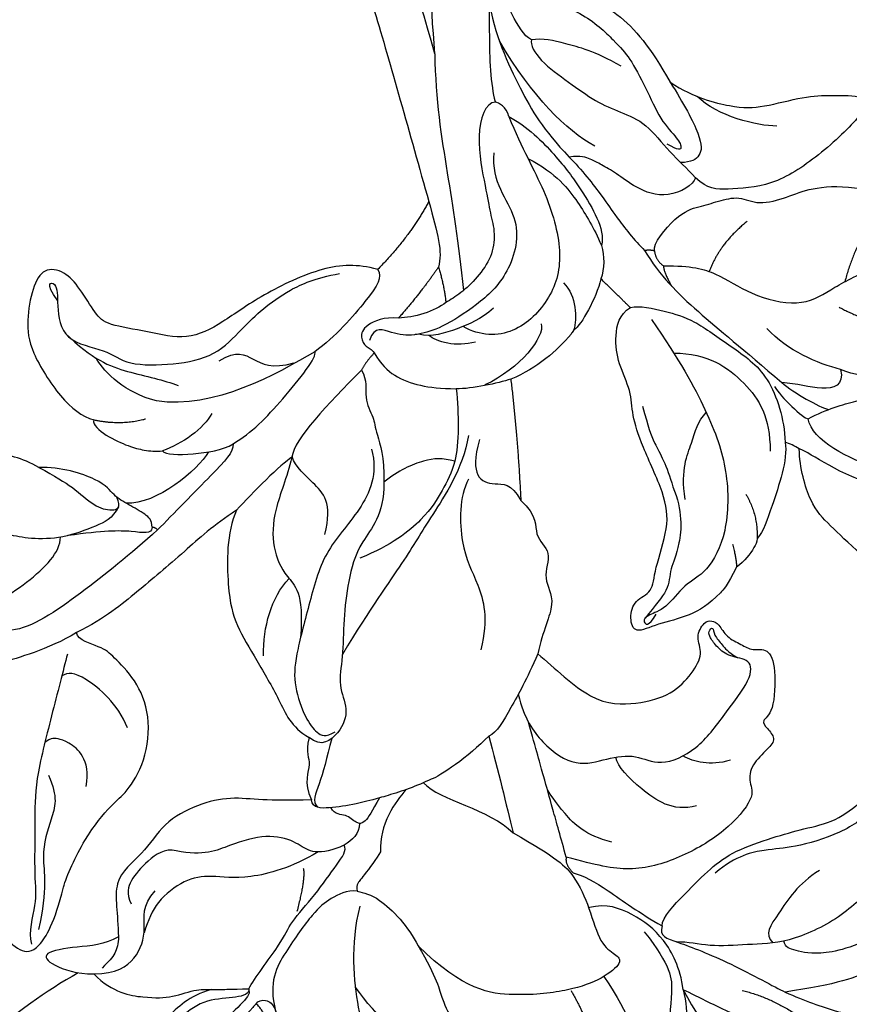
# Model space of a CAD drawing. Units: millimetres. Extents: x 959 to 3059, y 147 to 1632.
# Drawn here: x 1720 to 1770, y 847 to 906 of the extents above; entities that cross this region are included whole.
import ezdxf

# ---------------------------------------------------------------- set-up
doc = ezdxf.new("R2010")
doc.units = ezdxf.units.MM
doc.linetypes.add('HIDDEN', pattern=[9.525, 6.35, -3.175])
for name, color, linetype in [('2018-圖筆規範-陰影線', 251, 'Continuous'), ('H-06.木作(細線)', 8, 'Continuous'), ('H-08.木作(細線)', 8, 'Continuous')]:
    doc.layers.add(name, color=color, linetype=linetype)
doc.styles.add('新細明體', font='txt')
doc.dimstyles.new('5', dxfattribs={"dimtxt": 12.5, "dimasz": 3.75, "dimexe": 2.5, "dimexo": 2.5, "dimgap": 1.5, "dimtad": 2, "dimdec": 0, "dimtxsty": '新細明體', "dimblk": 'ARCHTICK', "dimcen": 5, "dimclrd": 8, "dimclre": 8, "dimclrt": 4, "dimadec": 0, "dimazin": 0, "dimtfac": 1, "dimtdec": 0, "dimtix": 1, "dimtmove": 2, "dimatfit": 3, "dimldrblk": 'OPEN90', "dimfxl": 1.25, "dimlwd": 9, "dimlwe": 9, "dimarcsym": 0})

# ---------------------------------------------------------------- blocks, each defined once
blk = doc.blocks.new('SE-21214L-1121-1')
for points, knots in [([(18428.949, 6954.601), (18429.444, 6961.315), (18429.693, 6969.344), (18430.021, 6973.45), (18430.189, 6975.978)], [0, 0, 0, 0, 1, 1.988292, 1.988292, 1.988292, 1.988292]), ([(18428.949, 6954.601), (18430.168, 6958.955), (18431.8, 6963.806), (18434.386, 6971.748), (18435.347, 6974.766)], [0, 0, 0, 0, 1, 1.918716, 1.918716, 1.918716, 1.918716]), ([(18438.762, 6974.554), (18438.365, 6973.481), (18436.884, 6969.514), (18434.8, 6964.012), (18432.86, 6958.352), (18430.459, 6949.776), (18429.313, 6945.68)], [8.610795, 8.610795, 8.610795, 8.610795, 9, 10, 11, 12, 12, 12, 12]), ([(18428.949, 6954.601), (18428.918, 6951.814), (18428.165, 6947.302), (18427.549, 6943.293), (18427.224, 6940.301)], [0, 0, 0, 0, 1, 1.998207, 1.998207, 1.998207, 1.998207]), ([(18425.377, 6948.631), (18425.587, 6946.844), (18423.496, 6944.811), (18424.424, 6941.19), (18426.411, 6939.382), (18428.467, 6938.075), (18429.501, 6937.747), (18429.926, 6937.672)], [0, 0, 0, 0, 1, 2, 3, 4, 4.837667, 4.837667, 4.837667, 4.837667]), ([(18432.396, 6941.585), (18432.11, 6941.101), (18432.603, 6940.225), (18434.945, 6937.512), (18436.201, 6936.613)], [0, 0, 0, 0, 1, 1.86699, 1.86699, 1.86699, 1.86699]), ([(18410.744, 6923.6), (18411.301, 6922.482), (18412.206, 6921.465), (18413.565, 6920.602), (18415.548, 6920.198), (18416.898, 6919.517), (18417.212, 6920.516), (18416.922, 6921.647), (18415.755, 6922.062), (18415.736, 6923.359), (18414.781, 6926.054), (18415.028, 6927.941), (18416.505, 6931.037), (18417.057, 6932.825), (18417.072, 6934.216), (18417.885, 6935.893), (18418.128, 6937.518), (18417.811, 6938.877), (18417.144, 6939.272)], [2.702025, 2.702025, 2.702025, 2.702025, 3, 4, 5, 6, 7, 8, 9, 10, 11, 12, 13, 14, 15, 16, 17, 18, 18, 18, 18]), ([(18420.556, 6937.923), (18420.633, 6937.793), (18421.506, 6936.713), (18422.746, 6935.644), (18424.362, 6934.949)], [0.945017, 0.945017, 0.945017, 0.945017, 1, 2, 2, 2, 2]), ([(18429.926, 6937.672), (18430.075, 6937.648), (18430.615, 6937.576), (18431.508, 6937.659), (18432.603, 6938.215), (18432.9, 6937.296)], [4.904887, 4.904887, 4.904887, 4.904887, 5, 6, 7, 7, 7, 7]), ([(18407.794, 6931.138), (18407.636, 6930.078), (18408.581, 6927.373), (18409.107, 6925.757), (18409.492, 6925.339)], [0, 0, 0, 0, 1, 1.733376, 1.733376, 1.733376, 1.733376]), ([(18440.924, 6927.034), (18442.286, 6926.157), (18444.375, 6924.243), (18446.911, 6922.12), (18448.806, 6920.558), (18450.575, 6919.646)], [0.201538, 0.201538, 0.201538, 0.201538, 1, 2, 3, 3, 3, 3]), ([(18409.492, 6925.339), (18409.498, 6925.098), (18409.807, 6924.531), (18410.213, 6923.988), (18410.744, 6923.6)], [1.7736068, 1.7736068, 1.7736068, 1.7736068, 2, 2.5720821, 2.5720821, 2.5720821, 2.5720821]), ([(18423.909, 6915.926), (18423.553, 6914.458), (18422.412, 6912.78), (18420.377, 6911.468), (18418.561, 6912.073), (18416.763, 6912.331), (18415.425, 6911.512), (18413.071, 6912.509), (18411.447, 6914.73), (18409.778, 6916.908), (18409.841, 6918.076), (18411.184, 6918.145), (18411.91, 6918.761), (18412.356, 6919.371), (18412.455, 6919.724), (18412.136, 6920.049), (18412.13, 6919.511), (18411.57, 6918.905), (18411.294, 6918.503), (18410.679, 6918.135)], [0.097819, 0.097819, 0.097819, 0.097819, 1, 2, 3, 4, 5, 6, 7, 8, 9, 10, 11, 12, 13, 14, 15, 16, 17, 17, 17, 17]), ([(18429.164, 6910.799), (18430.012, 6910.383), (18431.213, 6909.969), (18432.125, 6909.714), (18432.29, 6909.668)], [0, 0, 0, 0, 1, 1.236232, 1.236232, 1.236232, 1.236232]), ([(18432.29, 6909.668), (18432.864, 6909.51), (18433.857, 6909.25), (18435.354, 6909.035), (18436.313, 6909.024), (18436.399, 6909.543)], [1.270682, 1.270682, 1.270682, 1.270682, 2, 3, 4, 4, 4, 4]), ([(18432.229, 6906.412), (18432.451, 6906.017), (18433.393, 6904.757), (18433.609, 6904.536), (18433.685, 6904.254), (18433.638, 6904.042)], [0, 0, 0, 0, 1, 2, 2.921472, 2.921472, 2.921472, 2.921472]), ([(18433.638, 6904.042), (18433.217, 6903.926), (18432.297, 6903.765), (18430.512, 6901.867), (18429.959, 6900.736)], [3.262034, 3.262034, 3.262034, 3.262034, 4, 5, 5, 5, 5]), ([(18449.543, 6899.038), (18448.38, 6897.878), (18446.302, 6897.567), (18444.789, 6897.591), (18443.227, 6898.194), (18442.572, 6898.055), (18441.308, 6898.117), (18440.178, 6898.131)], [0, 0, 0, 0, 1, 2, 3, 4, 4.283193, 4.283193, 4.283193, 4.283193])]:
    blk.add_open_spline(points, degree=3, knots=knots)
for points, degree in [([(18423.122, 6955.446), (18423.586, 6955.707), (18424.258, 6956.841), (18425.074, 6958.661), (18425.136, 6959.418)], 3), ([(18425.698, 6959.427), (18425.676, 6957.454), (18425.654, 6955.458), (18425.631, 6953.346), (18425.379, 6951.893), (18425.285, 6951.683)], 3), ([(18422.201, 6958.847), (18420.437, 6958.395), (18417.719, 6957.253), (18415.938, 6954.985), (18414.743, 6952.884)], 3), ([(18425.681, 6957.902), (18425.379, 6955.786), (18423.685, 6952.168), (18422.443, 6950.071), (18420.833, 6948.359)], 3), ([(18423.122, 6955.446), (18423.196, 6955.156), (18422.676, 6954.18), (18420.836, 6952.868), (18419.231, 6951.696), (18417.745, 6951.079), (18416.176, 6950.455), (18414.787, 6948.613), (18413.738, 6947.704), (18413.212, 6947.12)], 3), ([(18414.743, 6952.884), (18413.244, 6951.932), (18410.832, 6951.314), (18409.217, 6951.332), (18406.58, 6952.07), (18405.048, 6952.087), (18402.875, 6952.112), (18402.862, 6951.131), (18405.806, 6948.344), (18408.622, 6946.547), (18411.449, 6946.419), (18412.483, 6946.408), (18413.212, 6947.12)], 3), ([(18414.743, 6952.884), (18413.923, 6951.613), (18412.77, 6949.434), (18412.867, 6948.399), (18413.466, 6948.044), (18414.11, 6948.036)], 3), ([(18424.485, 6950.825), (18424.614, 6951.379), (18425.105, 6951.656), (18425.285, 6951.683)], 3), ([(18425.285, 6951.683), (18425.907, 6951.676), (18426.558, 6949.698), (18425.832, 6946.311), (18425.619, 6944.99), (18425.269, 6943.741), (18425.488, 6942.336), (18426.354, 6941.085), (18427.397, 6940.106), (18428.009, 6939.744), (18428.282, 6939.59)], 3), ([(18424.485, 6950.825), (18423.354, 6950.189), (18421.559, 6948.434), (18420.092, 6946.394), (18419.07, 6944.676), (18418.755, 6943.553), (18418.889, 6943.032)], 3), ([(18424.485, 6950.825), (18423.68, 6948.851), (18422.201, 6946.354), (18421.132, 6942.532), (18421.823, 6939.833), (18424.093, 6937.512), (18426.21, 6937.545), (18427.247, 6938.133)], 3), ([(18413.212, 6947.12), (18413.325, 6946.678), (18414.923, 6945.732), (18416.906, 6946.534), (18418.006, 6947.41), (18418.937, 6947.934), (18419.505, 6948.217), (18420.123, 6948.485), (18420.833, 6948.359)], 3), ([(18420.833, 6948.359), (18420.104, 6947.646), (18418.594, 6945.673), (18418.207, 6945.019), (18416.881, 6943.309), (18416.285, 6942.726)], 3), ([(18415.689, 6942.713), (18415.799, 6943.107), (18414.291, 6945.006), (18412.98, 6945.373), (18411.852, 6945.689), (18410.558, 6946.051), (18409.448, 6945.426), (18407.619, 6945.938), (18406.326, 6946.519), (18403.777, 6946.705), (18400.234, 6945.731), (18398.623, 6945.318), (18396.931, 6943.55), (18395.384, 6941.618), (18394.921, 6939.963), (18395.35, 6939.2), (18396.919, 6938.451), (18399.09, 6938.111), (18400.328, 6938.299), (18401.326, 6936.996), (18401.686, 6936.012), (18402.234, 6935.038), (18403.571, 6935.172), (18404.452, 6935.542)], 3), ([(18429.313, 6945.68), (18429.049, 6944.738), (18428.613, 6943.181), (18428.602, 6942.19), (18428.733, 6941.727)], 3), ([(18429.313, 6945.68), (18430.441, 6943.57), (18432.404, 6941.577)], 2), ([(18416.285, 6942.726), (18415.382, 6941.2), (18413.21, 6939.076), (18410.356, 6936.769), (18407.996, 6934.747)], 3), ([(18416.285, 6942.726), (18416.024, 6942.799), (18415.689, 6942.713)], 2), ([(18418.889, 6943.032), (18418.711, 6942.391), (18418.7, 6941.623), (18418.917, 6941.006)], 3), ([(18428.733, 6941.727), (18428.394, 6940.664), (18428.282, 6939.59)], 2), ([(18428.733, 6941.727), (18429.716, 6940.265), (18431.143, 6938.643)], 2), ([(18432.396, 6941.585), (18433.641, 6941.904), (18435.566, 6941.882), (18439.519, 6940.012), (18441.776, 6938.326), (18443.894, 6937.24), (18446.263, 6937.847), (18448.778, 6938.221), (18449.412, 6938.841), (18450.384, 6940.483), (18451.292, 6941.486), (18452.565, 6941.727), (18453.263, 6940.515), (18453.598, 6938.472), (18453.434, 6936.727), (18451.553, 6933.722), (18450.246, 6932.679), (18449.537, 6932.498)], 3), ([(18417.144, 6939.272), (18417.555, 6939.674), (18418.917, 6941.006)], 2), ([(18418.917, 6941.006), (18419.219, 6939.826), (18420.072, 6938.249), (18420.556, 6937.923)], 3), ([(18451.709, 6939.69), (18452.546, 6940.809), (18451.68, 6940.927), (18451.777, 6939.527), (18451.464, 6937.179), (18448.697, 6936.762), (18447.615, 6935.77), (18444.663, 6935.803), (18442.16, 6936.313), (18440.545, 6938.044), (18439.352, 6939.202), (18437.814, 6940.335), (18436.166, 6941.067), (18434.697, 6941.326)], 3), ([(18417.144, 6939.272), (18416.576, 6939.431), (18414.96, 6939.018), (18413.393, 6938.617), (18411.049, 6936.886), (18408.711, 6935.357), (18407.849, 6932.547), (18407.794, 6931.138)], 3), ([(18425.399, 6939.237), (18426.19, 6938.564), (18427.519, 6937.985), (18429.14, 6937.471), (18429.926, 6937.672)], 3), ([(18428.282, 6939.59), (18428.913, 6939.04), (18430.245, 6938.667), (18431.143, 6938.643)], 3), ([(18431.143, 6938.643), (18432.004, 6938.721), (18433.259, 6938.225), (18433.459, 6937.444), (18433.126, 6936.881), (18432.768, 6936.781), (18432.602, 6936.535)], 3), ([(18432.602, 6936.535), (18432.192, 6935.841), (18431.445, 6935.111), (18429.869, 6934.518), (18428.608, 6934.385), (18427.654, 6934.373)], 3), ([(18432.602, 6936.535), (18433.068, 6936.059), (18433.379, 6935.506)], 2), ([(18441.122, 6931.056), (18440.008, 6931.716), (18438.243, 6933.521), (18436.009, 6936.345), (18436.201, 6936.613)], 3), ([(18404.452, 6935.542), (18404.224, 6934.558), (18405.505, 6934.199), (18407.122, 6934.694), (18407.996, 6934.747)], 3), ([(18424.362, 6934.949), (18423.95, 6931.525), (18423.757, 6927.632)], 2), ([(18424.362, 6934.949), (18425.141, 6934.721), (18426.706, 6934.351), (18427.654, 6934.373)], 3), ([(18433.379, 6935.506), (18433.011, 6934.885), (18433.29, 6933.796), (18432.577, 6932.592), (18432.568, 6931.837), (18431.962, 6930.244), (18432.026, 6928.733)], 3), ([(18433.379, 6935.506), (18435.428, 6933.41), (18437.438, 6931.356), (18437.573, 6930.235)], 3), ([(18427.654, 6934.373), (18427.499, 6932.876), (18427.478, 6931.028), (18427.742, 6929.996)], 3), ([(18449.537, 6932.498), (18449.615, 6932.196), (18448.836, 6931.516), (18447.354, 6930.867), (18446.539, 6930.658), (18445.788, 6930.575), (18445.388, 6930.632)], 3), ([(18446.405, 6932.54), (18447.9, 6932.122), (18449.54, 6932.489)], 2), ([(18406.946, 6930.75), (18407.232, 6930.923), (18407.528, 6931.07), (18407.794, 6931.138)], 3), ([(18426.261, 6931.318), (18426.553, 6930.179), (18426.542, 6928.933), (18425.385, 6928.514), (18424.324, 6928.705), (18423.757, 6927.632)], 3), ([(18441.122, 6931.056), (18441.116, 6930.519), (18442.038, 6929.577), (18444.75, 6926.803), (18445.682, 6925.851)], 3), ([(18445.388, 6930.632), (18445.234, 6930.372), (18443.583, 6930.39), (18441.76, 6930.652), (18441.122, 6931.056)], 3), ([(18427.742, 6929.996), (18428.509, 6930.192), (18429.426, 6930.182), (18431.174, 6929.446), (18432.026, 6928.733)], 3), ([(18437.573, 6930.235), (18438.254, 6929.832), (18439.948, 6928.099), (18440.924, 6927.034)], 3), ([(18452.845, 6929.624), (18453.85, 6930.19), (18455.835, 6930.698), (18457.638, 6930.194), (18458.719, 6930.47), (18460.909, 6930.043), (18461.653, 6929.603), (18461.908, 6929.149)], 3), ([(18446.021, 6926.006), (18446.026, 6926.446), (18446.364, 6926.776), (18447.452, 6927.388), (18448.377, 6927.908), (18448.937, 6928.854), (18451.524, 6929.663), (18452.845, 6929.624)], 3), ([(18448.039, 6927.244), (18448.418, 6926.533), (18449.31, 6926.102), (18451.427, 6925.312), (18453.407, 6925.29), (18454.719, 6925.561), (18455.815, 6925.861), (18457.231, 6925.259), (18458.414, 6926.412), (18459.72, 6926.976), (18460.533, 6927.235), (18462.061, 6928.229), (18461.908, 6929.149)], 3), ([(18432.026, 6928.733), (18432.004, 6926.74), (18433.59, 6925.118), (18434.202, 6922.726), (18434.461, 6920.444), (18434.488, 6918.108), (18434.825, 6916.418), (18434.127, 6915.057), (18434.595, 6913.58), (18435.813, 6912.678), (18436.544, 6913.316)], 3), ([(18423.757, 6927.632), (18422.744, 6926.712), (18423.079, 6925.424), (18421.789, 6924.575), (18422.53, 6922.869), (18421.487, 6921.574), (18422.437, 6919.76), (18422.732, 6918.37)], 3), ([(18440.924, 6927.034), (18441.534, 6925.712), (18441.492, 6921.961), (18440.978, 6920.124), (18439.718, 6917.997), (18438.318, 6915.633), (18437.626, 6913.925), (18436.544, 6913.316)], 3), ([(18445.682, 6925.851), (18445.843, 6926.008), (18446.021, 6926.006)], 2), ([(18445.682, 6925.851), (18447.356, 6924.368), (18450.333, 6921.918), (18453.324, 6919.925), (18454.477, 6919.792)], 3), ([(18422.732, 6918.37), (18421.715, 6917.505), (18419.427, 6915.267), (18416.706, 6915.297), (18414.583, 6915.891), (18413.39, 6917.197), (18412.704, 6918.418), (18413.245, 6919.351), (18412.673, 6920.367), (18412.23, 6920.372), (18411.807, 6920.208), (18411.357, 6919.35), (18410.424, 6918.94), (18409.79, 6918.522), (18408.829, 6918.762), (18408.338, 6917.57), (18408.476, 6914.709), (18409.3, 6914.348), (18408.9, 6913.885), (18408.332, 6913.241), (18408.792, 6912.65), (18409.879, 6911.682), (18410.006, 6910.556), (18409.539, 6909.769), (18411.367, 6907.613), (18414.141, 6905.969), (18417.213, 6905.11), (18419.194, 6905.617), (18421.011, 6906.082)], 3), ([(18451.36, 6904.266), (18451.182, 6904.959), (18450.076, 6907.372), (18448.372, 6909.368), (18447.599, 6909.923), (18446.384, 6911.804), (18446.07, 6914.674), (18447.004, 6916.859), (18448.423, 6918.247), (18448.978, 6918.79), (18450.488, 6919.176), (18450.575, 6919.646)], 3), ([(18422.732, 6918.37), (18423.404, 6916.812), (18424.408, 6915.027), (18425.203, 6913.614), (18425.698, 6913.396)], 3), ([(18400.085, 6912.919), (18399.931, 6913.522), (18399.722, 6914.336), (18399.203, 6915.258), (18398.415, 6915.267), (18397.469, 6914.342), (18396.831, 6913.265), (18396.215, 6912.226), (18396.184, 6909.434), (18396.904, 6906.623), (18397.428, 6904.576), (18398.826, 6903.213), (18399.805, 6902.529), (18400.45, 6901.384), (18402.136, 6899.188), (18404.703, 6898.408), (18407.804, 6897.943)], 3), ([(18421.011, 6906.082), (18421.336, 6907.241), (18421.877, 6909.174), (18422.342, 6910.837), (18422.823, 6912.555), (18423.297, 6914.247)], 3), ([(18457.503, 6914.018), (18457.42, 6913.1), (18458.246, 6911.776), (18457.984, 6908.969), (18457.801, 6907.782), (18458.131, 6905.845), (18457.417, 6904.563), (18456.065, 6903.206), (18455.879, 6902.696), (18455.147, 6901.46), (18453.975, 6900.314), (18452.927, 6900.325), (18451.902, 6902.147), (18451.36, 6904.266)], 3), ([(18425.698, 6913.396), (18425.12, 6911.331), (18424.638, 6909.239), (18424.226, 6907.554)], 3), ([(18425.698, 6913.396), (18426.908, 6912.158), (18428.651, 6910.943), (18429.164, 6910.799)], 3), ([(18436.544, 6913.316), (18436.795, 6912.333), (18436.222, 6911.879), (18436.899, 6910.611), (18436.399, 6909.543)], 3), ([(18415.226, 6901.937), (18415.231, 6902.454), (18413.751, 6903.968), (18412.313, 6905.438), (18410.888, 6906.475), (18408.494, 6907.298), (18406.688, 6907.803), (18404.726, 6908.232), (18403.13, 6909.485), (18401.8, 6910.748), (18400.375, 6912.403), (18400.085, 6912.919)], 3), ([(18430.69, 6910.135), (18431.328, 6909.483), (18432.313, 6908.043), (18432.229, 6906.412)], 3), ([(18432.29, 6909.668), (18432.737, 6908.875), (18433.179, 6908.088), (18433.676, 6908.083), (18434.281, 6908.732), (18434.96, 6908.619), (18435.233, 6909.079)], 3), ([(18436.399, 6909.543), (18437.807, 6909.527), (18439.45, 6909.509), (18441.241, 6909.747), (18443.262, 6909.309), (18445.376, 6908.173), (18446.509, 6906.246), (18448.568, 6904.758), (18448.066, 6902.673), (18448.051, 6901.277)], 3), ([(18433.501, 6908.123), (18433.494, 6907.503), (18433.933, 6907.088), (18434.425, 6906.82)], 3), ([(18440.178, 6898.131), (18439.839, 6898.779), (18438.059, 6901.066), (18437.738, 6902.085), (18436.169, 6903.782), (18434.797, 6905.754), (18434.242, 6906.483), (18434.425, 6906.82)], 3), ([(18435.991, 6906.403), (18437.602, 6905.449), (18440.393, 6904.668), (18442.502, 6905.019), (18444.039, 6904.779), (18445.815, 6903.398), (18446.237, 6902.309), (18446.503, 6901.509)], 3), ([(18421.011, 6906.082), (18421.121, 6905.656), (18420.592, 6905.138)], 2), ([(18420.592, 6905.138), (18419.95, 6904.974), (18418.689, 6904.265), (18416.598, 6902.709), (18415.226, 6901.937)], 3), ([(18433.638, 6904.042), (18434.25, 6904.101), (18435.322, 6903.571), (18436.204, 6902.864), (18437.995, 6900.372), (18439.013, 6898.562), (18438.56, 6896.774)], 3), ([(18449.543, 6899.038), (18448.163, 6899.043), (18446.892, 6899.889), (18446.294, 6901.777), (18446.663, 6903.159), (18445.833, 6904.063)], 3), ([(18415.226, 6901.937), (18415.405, 6901.305), (18414.617, 6901.103), (18411.177, 6899.783), (18408.449, 6898.248), (18407.804, 6897.943)], 3), ([(18448.051, 6901.277), (18448.046, 6900.865), (18448.208, 6900.233), (18448.629, 6899.802), (18449.031, 6899.391)], 3), ([(18448.051, 6901.277), (18448.874, 6900.79), (18450.616, 6900.694), (18452.755, 6900.33), (18452.18, 6899.569), (18450.563, 6899.022), (18449.543, 6899.038)], 3), ([(18429.959, 6900.736), (18428.821, 6898.797), (18428.532, 6897.38), (18427.83, 6896.195), (18427.326, 6895.344), (18427.654, 6893.554), (18427.291, 6892.371)], 3), ([(18418.748, 6898.88), (18417.078, 6896.39), (18416.546, 6894.111), (18415.929, 6893.318), (18415.533, 6891.591), (18414.162, 6891.457), (18413.797, 6891.259), (18413.146, 6891.255), (18412.934, 6891.02), (18412.882, 6890.998)], 3), ([(18406.534, 6894.242), (18407.287, 6895.12), (18410.389, 6896.255), (18413.065, 6897.65), (18413.953, 6898.085)], 3), ([(18413.953, 6898.085), (18412.617, 6895.467), (18410.138, 6893.51), (18407.828, 6893.832), (18406.547, 6893.317)], 3), ([(18407.804, 6897.943), (18406.587, 6897.398), (18404.686, 6896.742), (18401.607, 6895.953), (18399.397, 6895.388), (18396.802, 6894.723), (18395.019, 6894.266)], 3), ([(18439.732, 6897.231), (18439.632, 6897.419), (18439.159, 6897.534), (18438.483, 6897.073), (18438.472, 6895.521), (18436.836, 6893.442), (18434.149, 6891.577), (18433.398, 6891.385), (18431.998, 6890.597), (18430.366, 6890.179), (18428.665, 6890.162), (18427.875, 6890.771)], 3)]:
    blk.add_open_spline(points, degree=degree)
at = {"layer": '2018-圖筆規範-陰影線'}
for points, degree in [([(18417.705, 6953.864), (18419.307, 6954.766), (18421.221, 6955.256), (18422.413, 6955.552), (18423.122, 6955.446)], 3), ([(18419.296, 6949.025), (18421.024, 6949.997), (18423.018, 6951.947), (18425.053, 6955.383)], 3), ([(18408.301, 6950.238), (18409.477, 6950.225), (18411.9, 6950.845), (18413.109, 6952.028)], 3), ([(18423.326, 6948.281), (18421.582, 6947.363), (18420.208, 6945.547), (18419.362, 6944.118), (18418.889, 6943.032)], 3), ([(18402.135, 6944.849), (18403.529, 6943.424), (18404.191, 6940.841)], 2), ([(18410.095, 6944.488), (18411.765, 6943.128), (18412.382, 6941.456)], 2), ([(18415.141, 6941.795), (18413.45, 6941.814), (18411.948, 6941.429), (18409.978, 6940.046), (18406.893, 6939.256), (18405.1, 6940.318), (18402.956, 6941.588), (18398.533, 6942.826), (18396.671, 6941.778), (18395.074, 6940.216)], 3), ([(18421.177, 6940.771), (18420.377, 6939.989), (18420.361, 6938.596), (18420.556, 6937.923)], 3), ([(18404.537, 6939.304), (18403.351, 6938.637), (18401.576, 6938.182)], 2), ([(18415.866, 6938.554), (18414.176, 6936.114), (18412.402, 6932.87), (18411.178, 6929.454), (18411.248, 6925.56), (18412.534, 6923.214), (18413.885, 6922.621), (18415.018, 6921.034), (18416.085, 6920.735), (18416.471, 6920.341), (18416.055, 6919.933), (18415.59, 6920.76)], 3), ([(18422.52, 6938.286), (18422.301, 6937.504), (18423.792, 6935.596), (18425.923, 6934.605)], 3), ([(18426.498, 6937.194), (18427.634, 6936.876), (18428.891, 6937.197), (18429.303, 6937.6)], 3), ([(18451.256, 6937.724), (18449.633, 6936.136), (18447.546, 6935.323), (18445.279, 6934.909), (18444.448, 6934.564)], 3), ([(18414.52, 6936.521), (18412.484, 6936.543), (18409.967, 6934.789), (18408.723, 6932.688), (18408.699, 6930.601)], 3), ([(18436.201, 6936.613), (18438.475, 6935.266), (18442.303, 6933.117), (18445.758, 6933.642)], 3), ([(18441.976, 6936.069), (18440.893, 6936.711), (18439.987, 6936.201), (18438.781, 6935.553), (18437.467, 6935.935)], 3), ([(18445.758, 6933.642), (18447.645, 6934.125), (18448.854, 6935.307), (18449.395, 6936.221)], 3), ([(18393.352, 6928.981), (18396.336, 6930.024), (18399.303, 6928.752), (18401.497, 6929.075), (18406.204, 6931.205), (18406.411, 6932.565)], 3), ([(18413.842, 6927.689), (18414.106, 6929.558), (18413.323, 6931.165), (18413.088, 6932.449), (18412.558, 6932.933)], 3), ([(18435.596, 6925.563), (18435.097, 6927.508), (18436.266, 6928.651), (18437.637, 6929.992), (18437.549, 6930.371)], 3), ([(18437.573, 6930.235), (18437.887, 6929.009), (18438.738, 6926.953), (18438.778, 6924.777), (18438.018, 6922.943), (18436.829, 6922.105), (18437.058, 6919.338)], 3), ([(18427.742, 6929.996), (18427.924, 6929.285), (18428.504, 6928.254), (18429.435, 6926.599), (18431.549, 6924.929), (18433.469, 6924.139)], 3), ([(18426.915, 6928.909), (18427.492, 6927.883), (18427.456, 6924.674), (18426.327, 6922.768), (18425.693, 6920.503), (18426.176, 6918.616)], 3), ([(18457.717, 6921.05), (18455.999, 6921.069), (18453.412, 6922.601), (18451.544, 6924.511), (18451.554, 6925.412)], 3), ([(18439.287, 6918.236), (18439.307, 6919.993), (18438.851, 6921.774), (18437.739, 6922.911)], 3), ([(18451.13, 6918.353), (18451.383, 6917.365), (18452.087, 6914.617), (18453.132, 6910.535), (18453.068, 6908.274), (18453.149, 6904.768), (18452.933, 6903.372), (18453.507, 6901.594), (18453.307, 6900.842)], 3), ([(18447.499, 6913.897), (18448.076, 6915.369), (18450.385, 6917.269), (18451.074, 6917.262), (18451.469, 6917.028)], 3), ([(18449.993, 6910.361), (18449.718, 6912.017), (18451.273, 6913.287), (18452.198, 6913.277), (18452.434, 6913.066), (18452.493, 6913.002)], 3), ([(18411.107, 6911.939), (18412.37, 6911.586), (18413.288, 6911.821), (18413.969, 6912.204)], 3), ([(18413.146, 6909.196), (18414.606, 6908.788), (18416.635, 6910.267), (18417.917, 6911.52), (18418.016, 6912.127)], 3), ([(18452.274, 6911.035), (18451.671, 6909.726), (18452.085, 6908.439), (18452.827, 6906.223), (18452.312, 6904.178), (18452.872, 6901.721)], 3), ([(18418.265, 6906.994), (18419.853, 6907.4), (18421.198, 6908.716), (18422.098, 6910.059), (18422.154, 6910.165)], 3), ([(18444.557, 6906.468), (18445.254, 6906.646), (18446.357, 6905.855), (18447.39, 6904.65), (18447.576, 6903.922), (18447.281, 6903.267)], 3), ([(18405.735, 6905.276), (18406.998, 6904.527), (18408.316, 6902.412), (18409.098, 6901.455), (18408.539, 6900.908)], 3), ([(18436.892, 6905.412), (18436.741, 6904.872), (18437.271, 6902.802)], 2), ([(18401.125, 6901.987), (18403.143, 6900.792), (18405.693, 6900.078), (18407.281, 6900.485), (18407.789, 6900.615), (18407.88, 6901.024)], 3), ([(18416.304, 6901.578), (18414.682, 6899.533), (18414.552, 6898.02), (18414.847, 6896.064), (18414.837, 6895.119)], 3), ([(18429.159, 6893.601), (18430.719, 6894.948), (18432.479, 6896.401), (18433.748, 6898.266)], 3), ([(18410.386, 6898.043), (18407.583, 6897.325), (18405.357, 6895.147)], 2)]:
    blk.add_open_spline(points, degree=degree, dxfattribs=at)
blk.add_open_spline([(18434.425, 6906.82), (18434.615, 6906.72), (18435.449, 6906.368), (18436.593, 6906.355), (18437.312, 6907.058), (18439.064, 6907.506), (18441.312, 6906.877), (18442.903, 6906.12), (18444.557, 6906.468)], degree=3, knots=[0.770204, 0.770204, 0.770204, 0.770204, 1, 2, 3, 4, 5, 6, 6, 6, 6], dxfattribs=at)
at = {"layer": 'H-08.木作(細線)', "color": 7}
for points, degree in [([(18423.786, 6958.692), (18422.147, 6957.769), (18419.993, 6957.218), (18417.976, 6955.245), (18417.217, 6954.44), (18416.203, 6952.578), (18415.339, 6950.56), (18414.232, 6949.45), (18414.002, 6948.863), (18414.207, 6948.742), (18414.928, 6949.147)], 3), ([(18415.689, 6942.713), (18415.628, 6942.137), (18415.141, 6941.795)], 2), ([(18415.141, 6941.795), (18415.136, 6941.392), (18414.64, 6940.554)], 2), ([(18404.452, 6935.542), (18405.838, 6935.898), (18407.651, 6936.651), (18408.902, 6938.012)], 3), ([(18407.996, 6934.747), (18407.263, 6934.116), (18405.76, 6933.27), (18405.173, 6933.12)], 3), ([(18408.446, 6934.518), (18408.08, 6933.899), (18406.702, 6932.551), (18406.411, 6932.565)], 3), ([(18406.411, 6932.565), (18405.242, 6933.166), (18403.427, 6933.674), (18401.29, 6934.139), (18399.452, 6934.259), (18395.882, 6932.53), (18393.346, 6931.457), (18391.948, 6930.543), (18389.777, 6928.034), (18389.425, 6925.202)], 3), ([(18416.411, 6933.328), (18416.043, 6932.014), (18415.837, 6931.278), (18414.922, 6929.734), (18414.584, 6928.456)], 3), ([(18442.402, 6932.876), (18442.9, 6931.99), (18444.208, 6931.017), (18445.388, 6930.632)], 3), ([(18426.918, 6931.558), (18427.276, 6929.492), (18429.406, 6926.359), (18430.593, 6924.248), (18432.824, 6921.149), (18434.529, 6918.336)], 3), ([(18385.181, 6922.331), (18386.384, 6921.994), (18387.558, 6921.981), (18389.905, 6920.259), (18392.726, 6920.574), (18394.157, 6920.94), (18396.986, 6920.148), (18400.431, 6922.086), (18403.418, 6924.497), (18405.155, 6926.196), (18406.283, 6927.299), (18406.922, 6929.581), (18406.946, 6930.75)], 3), ([(18402.183, 6928.509), (18404.439, 6929.087), (18406.238, 6930.494), (18406.946, 6930.75)], 3), ([(18432.771, 6930.729), (18432.356, 6929.247), (18433.403, 6926.901), (18435.693, 6924.607), (18436.548, 6921.269), (18437.402, 6918.136), (18437.478, 6916.432), (18436.753, 6914.39), (18436.068, 6913.565), (18435.551, 6913.298), (18434.969, 6913.66)], 3), ([(18442.614, 6930.558), (18443.235, 6929.455), (18445.758, 6927.377), (18447.579, 6927.46)], 3), ([(18452.845, 6929.624), (18451.867, 6929.075), (18450.758, 6928.451), (18449.523, 6927.242), (18448.408, 6926.957), (18447.838, 6927.174), (18448.155, 6927.836)], 3), ([(18414.584, 6928.456), (18413.968, 6927.016), (18414.149, 6924.661), (18414.79, 6923.522), (18414.775, 6922.202), (18415.646, 6921.312), (18416.254, 6920.518)], 3), ([(18410.168, 6928.001), (18409.442, 6926.774), (18409.492, 6925.339)], 2), ([(18446.021, 6926.006), (18446.016, 6925.554), (18447.081, 6925.827), (18448.946, 6925.806), (18451.099, 6925.508)], 3), ([(18410.982, 6924.999), (18410.717, 6924.051), (18410.744, 6923.6)], 2), ([(18450.575, 6919.646), (18452.305, 6918.621), (18454.187, 6918.094), (18455.048, 6917.853)], 3), ([(18435.17, 6913.25), (18435.471, 6912.075), (18435.933, 6910.271), (18436.386, 6909.479), (18436.035, 6909.102)], 3), ([(18401.911, 6910.691), (18401.188, 6911.119), (18400.155, 6910.854), (18400.551, 6909.307), (18401.634, 6907.384), (18402.314, 6906.174), (18401.818, 6905.336), (18402.26, 6904.55), (18404.39, 6902.373), (18407.708, 6900.856), (18410.081, 6900.83), (18412.403, 6900.647), (18413.683, 6900.974), (18414.338, 6900.967)], 3), ([(18429.63, 6910.584), (18428.641, 6909.487), (18425.665, 6909.016), (18424.226, 6907.554)], 3), ([(18400.76, 6910.223), (18401.138, 6910.219), (18402.341, 6908.989), (18404.33, 6907.49), (18407.479, 6906.608), (18408.805, 6906.594), (18410.742, 6906.198), (18412.026, 6905.121)], 3), ([(18424.226, 6907.554), (18421.572, 6906.061), (18420.464, 6904.977), (18419.608, 6903.038), (18418.97, 6900.758), (18418.014, 6900.221), (18417.555, 6899.771), (18418.799, 6898.729), (18420.727, 6898.026), (18423.91, 6897.618), (18427.225, 6898.03), (18429.959, 6900.736)], 3), ([(18433.481, 6903.124), (18434.083, 6900.771), (18433.583, 6896.423), (18432.78, 6893.557), (18430.742, 6891.581), (18429.053, 6891.533), (18427.875, 6890.771)], 3), ([(18413.953, 6898.085), (18413.565, 6896.531), (18414.212, 6894.327), (18412.749, 6892.791), (18410.938, 6892.27), (18408.698, 6892.957), (18407.16, 6892.93), (18406.072, 6892.942), (18405.6, 6893.126), (18405.58, 6892.712)], 3), ([(18440.178, 6898.131), (18440.12, 6897.844), (18440.858, 6897.57), (18442.686, 6897.55), (18444.402, 6896.534), (18445.38, 6894.318), (18446.897, 6893.893), (18448.595, 6892.888), (18449.402, 6891.452), (18449.575, 6890.777)], 3), ([(18442.438, 6898.092), (18443.805, 6897.709), (18445.193, 6896.291), (18446.664, 6894.786), (18448.323, 6893.803), (18449.842, 6892.25), (18449.817, 6889.952), (18450.457, 6887.45), (18449.571, 6885.954), (18449.289, 6884.873), (18449.237, 6884.757)], 3), ([(18420.727, 6898.026), (18420.28, 6897.272), (18419.931, 6896.459)], 2), ([(18439.047, 6895.796), (18439.056, 6896.57), (18439.732, 6897.231)], 2), ([(18439.732, 6897.231), (18440.976, 6895.888), (18442.069, 6894.479)], 2)]:
    blk.add_open_spline(points, degree=degree, dxfattribs=at)
for points, knots in [([(18413.953, 6898.085), (18414.14, 6899.415), (18415.065, 6901.281), (18416.944, 6902.7), (18418.61, 6903.318), (18419.608, 6903.038), (18419.625, 6903.033), (18419.642, 6903.028), (18419.659, 6903.023)], [0, 0, 0, 0, 1, 2, 3, 3, 3, 3.017072, 3.017072, 3.017072, 3.017072]), ([(18440.177, 6898.032), (18439.98, 6897.696), (18442.374, 6895.846), (18443.393, 6893.121), (18444.883, 6891.97), (18445.568, 6890.227), (18446.486, 6887.753), (18447.343, 6887.02), (18447.694, 6885.017), (18447.947, 6883.914)], [0, 0, 0, 0, 1, 2, 3, 4, 5, 6, 6.812985, 6.812985, 6.812985, 6.812985])]:
    blk.add_open_spline(points, degree=3, knots=knots, dxfattribs=at)
blk = doc.blocks.new('SE-21050L-1121-41')
at = {"layer": 'H-08.木作(細線)'}
blk.add_open_spline([(18450.475, 6899.105), (18454.456, 6896.831), (18461.101, 6890.991), (18467.217, 6879.906), (18468.644, 6874.735)], degree=3, knots=[32.630532, 32.630532, 32.630532, 32.630532, 49.228978, 65.781896, 65.781896, 65.781896, 65.781896], dxfattribs=at)
blk.add_open_spline([(18450.475, 6899.105), (18454.456, 6896.831), (18461.101, 6890.991), (18467.217, 6879.906), (18468.644, 6874.735)], degree=3, knots=[32.630532, 32.630532, 32.630532, 32.630532, 49.228978, 65.781896, 65.781896, 65.781896, 65.781896], dxfattribs=at)
blk.add_open_spline([(18450.475, 6899.105), (18454.456, 6896.831), (18461.101, 6890.991), (18467.217, 6879.906), (18468.644, 6874.735)], degree=3, knots=[32.630532, 32.630532, 32.630532, 32.630532, 49.228978, 65.781896, 65.781896, 65.781896, 65.781896], dxfattribs=at)
blk = doc.blocks.new('_ArchTick')
at = {"color": 0, "linetype": 'ByBlock', "const_width": 0.15}
blk.add_lwpolyline([(-0.5, -0.5), (0.5, 0.5)], dxfattribs=at)
blk = doc.blocks.new('*D37')
at = {"layer": 'DEFPOINTS', "color": 0, "transparency": 16777216}
for p in [(2131.29, 1228.957), (1435.702, 641.156), (2131.29, 641.156)]:
    blk.add_point(p, dxfattribs=at)
at = {"layer": 'H-06.木作(細線)', "color": 8, "linetype": 'HIDDEN', "lineweight": 9, "transparency": 16777216}
for p, q in [((2128.79, 1228.957), (1433.202, 1228.957)), ((2128.79, 641.156), (1433.202, 641.156))]:
    blk.add_line(p, q, dxfattribs=at)
at = {"layer": 'H-06.木作(細線)', "color": 8, "lineweight": 9, "transparency": 16777216}
blk.add_line((1435.702, 1228.957), (1435.702, 641.156), dxfattribs=at)
at = {"layer": 'H-06.木作(細線)', "color": 8, "lineweight": 9, "transparency": 16777216, "xscale": 3.75, "yscale": 3.75, "zscale": 3.75}
for p, rotation in [((1435.702, 1228.957), 90), ((1435.702, 641.156), 270)]:
    blk.add_blockref('_ArchTick', p, dxfattribs=dict(at, rotation=rotation))
at = {"layer": 'H-06.木作(細線)', "color": 4, "transparency": 16777216, "insert": (1427.125, 935.056), "char_height": 12.5, "attachment_point": 5, "rotation": 90, "style": '新細明體'}
blk.add_mtext('588', dxfattribs=at)
blk = doc.blocks.new('_Open90')
at = {"color": 0, "linetype": 'ByBlock', "lineweight": -2}
for p, q in [((-0.5, 0.5), (0, 0)), ((0, 0), (-1, 0)), ((0, 0), (-0.5, -0.5))]:
    blk.add_line(p, q, dxfattribs=at)
blk = doc.blocks.new('*D38')
at = {"layer": 'DEFPOINTS', "color": 0, "transparency": 16777216}
for p in [(1494.986, 1228.957), (2131.29, 1228.957), (2131.29, 589.835)]:
    blk.add_point(p, dxfattribs=at)
at = {"layer": 'H-06.木作(細線)', "color": 8, "linetype": 'HIDDEN', "lineweight": 9, "transparency": 16777216}
for p, q in [((1494.986, 1226.457), (1494.986, 587.335)), ((2131.29, 1226.457), (2131.29, 587.335))]:
    blk.add_line(p, q, dxfattribs=at)
at = {"layer": 'H-06.木作(細線)', "color": 8, "lineweight": 9, "transparency": 16777216}
blk.add_line((1494.986, 589.835), (2131.29, 589.835), dxfattribs=at)
at = {"layer": 'H-06.木作(細線)', "color": 8, "lineweight": 9, "transparency": 16777216, "xscale": 3.75, "yscale": 3.75, "zscale": 3.75, "rotation": 180}
blk.add_blockref('_ArchTick', (1494.986, 589.835), dxfattribs=at)
at = {"layer": 'H-06.木作(細線)', "color": 8, "lineweight": 9, "transparency": 16777216, "xscale": 3.75, "yscale": 3.75, "zscale": 3.75}
blk.add_blockref('_ArchTick', (2131.29, 589.835), dxfattribs=at)
at = {"layer": 'H-06.木作(細線)', "color": 4, "transparency": 16777216, "insert": (1813.138, 581.294), "char_height": 12.5, "attachment_point": 5, "style": '新細明體'}
blk.add_mtext('636', dxfattribs=at)

msp = doc.modelspace()

# ---------------------------------------------------------------- block references
at = {"layer": 'H-08.木作(細線)', "xscale": -1}
for name in ['SE-21214L-1121-1', 'SE-21050L-1121-41']:
    msp.add_blockref(name, (20173.525, -6050.53), dxfattribs=at)

# ---------------------------------------------------------------- dimensions: what is measured, and where the dimension line sits
at = {"layer": 'H-06.木作(細線)'}
dim = msp.add_linear_dim(base=(1435.702, 641.156), p1=(2131.29, 1228.957), p2=(2131.29, 641.156), angle=90, dimstyle='5', dxfattribs=at)
dim.commit()
dim.dimension.update_dxf_attribs({"geometry": '*D37', "text_midpoint": (1427.125, 935.056)})
dim = msp.add_linear_dim(base=(2131.29, 589.835), p1=(1494.986, 1228.957), p2=(2131.29, 1228.957), dimstyle='5', dxfattribs=at)
dim.commit()
dim.dimension.update_dxf_attribs({"geometry": '*D38', "text_midpoint": (1813.138, 581.294)})

doc.saveas('drawing.dxf')
